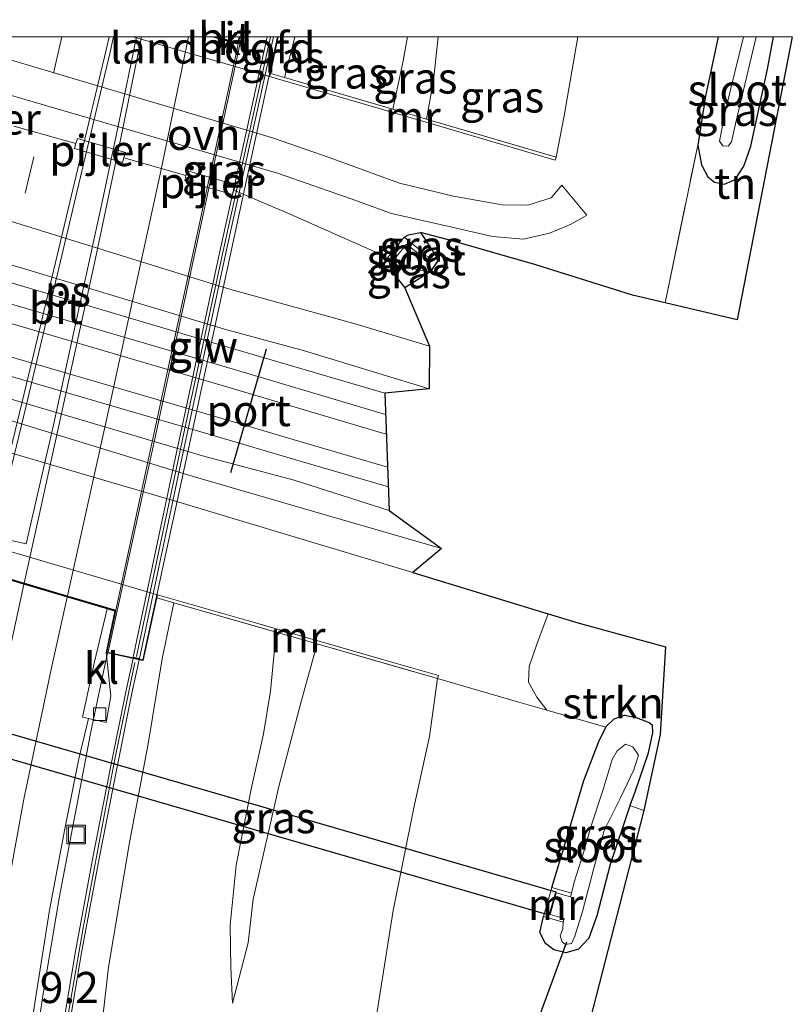
# Model space of a CAD drawing. Units: metres. Extents: x 169994 to 180003, y 447104 to 450001.
# Drawn here: x 170787 to 170849, y 449922 to 450001 of the extents above; entities that cross this region are included whole.
import ezdxf
from ezdxf.enums import TextEntityAlignment as Align

# ---------------------------------------------------------------- set-up
doc = ezdxf.new("R2010")
doc.units = ezdxf.units.M
doc.linetypes.add('IE-TERREINAFSCHEIDING', pattern=[10, 8, -2])
doc.linetypes.add('VW-3-9_STREEP', pattern=[12, 3, -9])
doc.layers.get('0').update_dxf_attribs({"lineweight": 25})
for name, color, linetype, lineweight in [('B-ME-AM-KILOMETR-S-B1', 7, 'Continuous', 18), ('B-ME-BV-GELEIDECONSTRUCTIE-GELEIDERAIL-L-B1', 213, 'BV-GELEIDERAIL', 18), ('B-ME-BV-GELEIDECONSTRUCTIE-GELEIDERAIL-L-B2', 213, 'BV-GELEIDERAIL', 18), ('B-ME-GR-STRUIKEN-GV-B6', 93, 'Continuous', 18), ('B-ME-GW-INSTEEKWATERGANG-L-B1', 10, 'Continuous', 25), ('B-ME-GW-KRUINLIJN-L-B1', 93, 'Continuous', 18), ('B-ME-GW-TEENLIJN-L-B1', 93, 'Continuous', 18), ('B-ME-IE-GRASLAND-GV-B6', 93, 'Continuous', 18), ('B-ME-IE-GRONDWERKLIJN-GROND_INGERICHT-GV-B6', 253, 'Continuous', 18), ('B-ME-IE-INRICHTINGSELEMENT-S-B1', 253, 'Continuous', 18), ('B-ME-IE-TERREINAFSCHEIDING-RASTERHEKWERK-L-B1', 8, 'IE-TERREINAFSCHEIDING', 18), ('B-ME-KG-KADASTRAAL-OPNAMEDTMGRENS-L-B1', 10, 'Continuous', 25), ('B-ME-KW-DUIKER-GV-B6', 10, 'Continuous', 25), ('B-ME-KW-DUIKER-L-B1', 10, 'Continuous', 25), ('B-ME-KW-GELUIDSWERING-GV-B6', 8, 'Continuous', 18), ('B-ME-KW-GELUIDSWERING-GV-B7', 8, 'Continuous', 18), ('B-ME-KW-LANDHOOFD-GV-B6', 173, 'Continuous', 18), ('B-ME-KW-PIJLER-GV-B6', 173, 'Continuous', 18), ('B-ME-KW-SCHERM-L-B1', 8, 'Continuous', 18), ('B-ME-KW-SCHERM-L-B2', 8, 'Continuous', 18), ('B-ME-KW-VIADUCT-GV-B7', 173, 'Continuous', 18), ('B-ME-MW-MUUR-GV-B6', 8, 'IE-TERREINAFSCHEIDING-KUNSTMATIG', 18), ('B-ME-OG-WATER-GV-B6', 153, 'Continuous', 18), ('B-ME-SB-SPOOR-GV-B6', 253, 'Continuous', 18), ('B-ME-SB-SPOOR-L-B1', 253, 'Continuous', 18), ('B-ME-VH-VERH_SOORT-BITUMEN-GV-B6', 8, 'IE-TERREINAFSCHEIDING-NATUURLIJK-HOUTWAL', 18), ('B-ME-VH-VERH_SOORT-BITUMEN-GV-B7', 8, 'IE-TERREINAFSCHEIDING-NATUURLIJK-HOUTWAL', 18), ('B-ME-VH-VERH_SOORT-HALF_VERHARDING-GV-B6', 8, 'IE-TERREINAFSCHEIDING-NATUURLIJK-HOUTWAL', 18), ('B-ME-VH-VERH_SOORT-KLINKERS-GV-B6', 8, 'IE-TERREINAFSCHEIDING-NATUURLIJK-HOUTWAL', 18), ('B-ME-VH-VERH_SOORT-ONVERHARD-GV-B6', 8, 'Continuous', 18), ('B-ME-VV-KOLK-S-B1', 8, 'Continuous', 18), ('B-ME-VW-MARKERING-39STREEP-015-L-B2', 255, 'VW-3-9_STREEP', 18), ('B-ME-VW-MARKERING-STREEP-015-L-B1', 7, 'Continuous', 18), ('B-ME-VW-MARKERING-STREEP-015-L-B2', 7, 'Continuous', 18), ('B-ME-VW-MARKERING-VLAKMARK-GV-B7', 7, 'Continuous', 18), ('B-ME-VW-PORTAAL-L-B1', 10, 'Continuous', 25)]:
    doc.layers.add(name, color=color, linetype=linetype, lineweight=lineweight)
doc.styles.add('NLCS-ISO', font='NLCS-ISO.TTF')
doc.linetypes.add('BV-GELEIDERAIL', pattern='A,10,-3,[108,NLCS.SHX,S=1,R=0,X=0,Y=0],-3', length=16)
doc.linetypes.add('IE-TERREINAFSCHEIDING-KUNSTMATIG', pattern='A,4,[82,NLCS.SHX,S=0.75,R=90,X=0,Y=0],4,-2', length=10)
doc.linetypes.add('IE-TERREINAFSCHEIDING-NATUURLIJK-HOUTWAL', pattern='A,7,-1.5,[67,NLCS.SHX,S=0.75,R=45,X=0,Y=0],-1.5,7,-1.5,[70,NLCS.SHX,S=0.75,R=0,X=0,Y=0],-1.5', length=20)

# ---------------------------------------------------------------- blocks, each defined once
blk = doc.blocks.new('put')
for p, q in [((0.75, 0.75), (-0.75, 0.75)), ((-0.75, 0.75), (-0.75, -0.75)), ((0.75, -0.75), (0.75, 0.75)), ((-0.75, -0.75), (0.75, -0.75))]:
    blk.add_line(p, q)
blk.add_lwpolyline([(-0.625, 0.625), (0.625, 0.625), (0.625, -0.625), (-0.625, -0.625)], close=True)
blk = doc.blocks.new('kolk')
blk.add_lwpolyline([(-0.5, -0.5), (0.5, -0.5), (0.5, 0.5), (-0.5, 0.5)], close=True)

msp = doc.modelspace()

# ---------------------------------------------------------------- linework, layer by layer
at = {"layer": 'B-ME-BV-GELEIDECONSTRUCTIE-GELEIDERAIL-L-B1'}
msp.add_polyline3d([(170785.984, 449878.505, 17.785), (170785.526, 449884.447, 18.067), (170785.457, 449891.029, 18.398), (170785.57, 449896.6, 18.617), (170785.861, 449902.003, 18.758), (170786.496, 449908.444, 18.786), (170787.287, 449915.2, 18.843), (170788.442, 449923.128, 18.847), (170789.726, 449930.803, 18.915), (170791.013, 449937.534, 18.96), (170792.264, 449944.016, 18.988), (170793.63, 449950.499, 19.045)], dxfattribs=at)
at = {"layer": 'B-ME-BV-GELEIDECONSTRUCTIE-GELEIDERAIL-L-B2'}
msp.add_polyline3d([(170804.3719, 450000, 19.1081), (170801.685, 449987.45, 19.145), (170797.338, 449967.316, 19.121), (170793.67, 449950.592, 19.129)], dxfattribs=at)
at = {"layer": 'B-ME-GR-STRUIKEN-GV-B6'}
msp.add_polyline3d([(170836.693, 449937.845, 8.886), (170835.575, 449938.228, 8.702), (170835.995, 449939.396, 8.663), (170837.02, 449942.362, 8.623), (170837.39, 449944.083, 8.623), (170837.369, 449944.718, 8.623), (170837.119, 449944.913, 8.623), (170836.093, 449945.296, 8.639), (170835.16, 449945.487, 8.667), (170834.33, 449945.196, 8.692), (170833.676, 449944.597, 8.724), (170833.644, 449944.531, 8.724), (170828.9, 449945.898, 8.812), (170828.11, 449946.939, 8.853), (170827.439, 449948.146, 8.849), (170827.481, 449949.417, 8.821), (170828.072, 449951.127, 8.837), (170829.027, 449953.641, 8.754), (170831.509, 449952.885, 8.756), (170838.437, 449950.982, 8.68), (170838.013, 449943.936, 8.768), (170836.693, 449937.845, 8.886)], dxfattribs=at)
at = {"layer": 'B-ME-GW-INSTEEKWATERGANG-L-B1'}
for points in [[(170842.6704, 450000, 8.728), (170841.659, 449995.234, 8.728), (170841.03, 449991.296, 8.708), (170841.329, 449989.716, 8.708), (170841.842, 449988.747, 8.708), (170842.386, 449988.317, 8.708), (170843.189, 449988.169, 8.708), (170844.026, 449988.533, 8.708), (170844.729, 449989.593, 8.712), (170845.294, 449991.205, 8.716), (170846.629, 449997.385, 8.684), (170847.1082, 450000, 8.6765)], [(170817.446, 449983.89, 8.724), (170817.798, 449984.096, 8.692), (170818.76, 449984.275, 8.692)], [(170816.131, 449982.263, 8.724), (170816.411, 449981.195, 8.736), (170817.504, 449979.816, 8.777)], [(170829.3, 449931.645, 8.728), (170830.453, 449935.457, 8.728), (170831.891, 449940.257, 8.72), (170833.09, 449943.38, 8.728), (170833.644, 449944.531, 8.724), (170833.676, 449944.597, 8.724), (170834.33, 449945.196, 8.692), (170835.16, 449945.487, 8.667), (170836.093, 449945.296, 8.639), (170837.119, 449944.913, 8.623), (170837.369, 449944.718, 8.623), (170837.39, 449944.083, 8.623), (170837.02, 449942.362, 8.623), (170835.995, 449939.396, 8.663), (170835.575, 449938.228, 8.702), (170835.511, 449938.051, 8.708), (170834.004, 449933.488, 8.748), (170832.936, 449929.36, 8.752), (170832.275, 449927.567, 8.772), (170831.457, 449926.7, 8.841), (170830.438, 449926.393, 8.861), (170829.463, 449926.637, 8.841), (170828.807, 449927.138, 8.829), (170828.347, 449928.02, 8.789), (170828.643, 449929.309, 8.728)]]:
    msp.add_polyline3d(points, dxfattribs=at)
at = {"layer": 'B-ME-GW-KRUINLIJN-L-B1'}
for points in [[(170807.85, 449996.717, 18.451), (170808.512, 449999.314, 18.394), (170808.6746, 450000, 18.3832)], [(170820.1734, 450000, 14.0856), (170819.807, 449996.475, 14.114), (170819.241, 449993.384, 13.977)], [(170742.052, 449994.4, 9.693), (170749.778, 449992.232, 9.689), (170756.721, 449990.458, 9.637), (170803.007, 449976.502, 9.786), (170809.441, 449974.774, 9.77), (170819.461, 449971.705, 9.794)], [(170820.444, 449958.896, 9.794), (170809.26, 449962.132, 9.814), (170799.965, 449964.826, 9.782), (170753.495, 449979.087, 9.725), (170738.69, 449983.328, 9.79)], [(170798.941, 449954.531, 18.366), (170798.004, 449950.02, 18.289), (170796.89, 449943.2, 18.128), (170795.399, 449935.263, 17.934), (170793.706, 449925.244, 17.918), (170792.739, 449916.807, 17.805), (170791.686, 449905.061, 17.728), (170791.354, 449897.14, 17.664), (170791.267, 449888.375, 17.611), (170791.509, 449877.588, 17.607), (170792.235, 449867.244, 17.579), (170793.33, 449858.679, 17.494), (170795.014, 449849.588, 17.393), (170797.338, 449841.963, 17.167), (170799.983, 449832.657, 17.086), (170802.917, 449824.067, 17.022), (170807.234, 449814.154, 16.824), (170811.491, 449805.975, 16.557)], [(170810.453, 449951.218, 13.804), (170809.161, 449946.481, 13.763), (170807.408, 449939.881, 13.662), (170805.323, 449930.701, 13.59), (170804.909, 449927.197, 13.351), (170803.659, 449922.35, 13.416)]]:
    msp.add_polyline3d(points, dxfattribs=at)
at = {"layer": 'B-ME-GW-TEENLIJN-L-B1'}
for points in [[(170816.532, 449994.177, 14.195), (170817.374, 449998.06, 14.236), (170817.7195, 450000, 14.2221)], [(170829.661, 449990.335, 8.881), (170830.31, 449993.639, 9.023), (170831.4026, 450000, 9.0762)], [(170819.474, 449975.145, 8.837), (170813.511, 449976.938, 8.793), (170803.331, 449979.753, 8.817), (170758.372, 449993.702, 8.655), (170747.387, 449996.91, 8.659), (170737.252, 449999.583, 8.712)], [(170732.535, 449982.379, 8.736), (170742.591, 449979.5, 8.768), (170752.731, 449976.27, 8.825), (170799.364, 449962.601, 8.793), (170818.144, 449956.957, 8.744)], [(170803.659, 449922.35, 13.416), (170803.521, 449925.21, 13.497), (170803.471, 449928.63, 13.606), (170803.965, 449933.455, 13.747), (170805.171, 449939.543, 13.812), (170806.142, 449943.982, 13.88), (170806.707, 449947.426, 14.013), (170807.178, 449952.161, 13.997)], [(170820.14, 449948.431, 8.986), (170819.484, 449943.781, 9.237), (170818.259, 449938.177, 9.338), (170816.557, 449929.807, 9.394), (170815.167, 449921.011, 9.402), (170813.769, 449912.022, 9.334), (170812.838, 449902.352, 9.334), (170812.265, 449893.549, 9.346), (170812.353, 449884.083, 9.318), (170812.83, 449878.03, 9.318), (170813.512, 449870.508, 9.322), (170814.609, 449860.791, 9.334), (170816.076, 449853.316, 9.362), (170817.758, 449845.471, 9.37), (170819.625, 449838.046, 9.398), (170821.375, 449831.292, 9.447), (170823.339, 449824.916, 9.459), (170825.812, 449818.163, 9.511), (170828.696, 449810.862, 9.528)]]:
    msp.add_polyline3d(points, dxfattribs=at)
at = {"layer": 'B-ME-IE-GRASLAND-GV-B6'}
for points in [[(170769.7451, 450000, 8.7874), (170807.275, 449989.044, 8.797), (170813.122, 449987.013, 8.825), (170816.446, 449985.801, 8.797), (170821.186, 449984.735, 8.797), (170824.549, 449983.963, 8.797), (170827.028, 449983.732, 8.821), (170829.127, 449984.214, 8.861), (170830.868, 449984.939, 8.857), (170832.129, 449985.666, 8.857), (170830.119, 449988.065, 8.845), (170829.269, 449987.064, 8.845), (170827.391, 449986.469, 8.809), (170825.317, 449986.51, 8.805), (170821.412, 449987.187, 8.793), (170817.068, 449988.248, 8.764), (170811.425, 449990.288, 8.764), (170806.874, 449991.88, 8.76), (170779.5911, 450000, 8.7336), (170795.6853, 450000, 8.7235), (170806.631, 449996.813, 8.756), (170807.094, 449996.677, 8.756), (170819.489, 449993.051, 8.797), (170829.591, 449990.095, 8.869), (170829.661, 449990.335, 8.881), (170830.31, 449993.639, 9.023), (170831.4026, 450000, 9.0762), (170842.6704, 450000, 8.728)], [(170842.6704, 450000, 8.728), (170841.659, 449995.234, 8.728), (170841.03, 449991.296, 8.708), (170838.42, 449978.612, 8.71), (170835.779, 449979.231, 8.732), (170828.019, 449981.673, 8.728), (170821.309, 449983.615, 8.688), (170818.76, 449984.275, 8.692), (170817.798, 449984.096, 8.692), (170817.446, 449983.89, 8.724), (170816.131, 449982.263, 8.724), (170808.335, 449985.733, 8.608), (170803.775, 449987.681, 8.608), (170803.909, 449988.098, 8.621), (170800.041, 449989.24, 8.653), (170799.91, 449988.859, 8.637), (170794.943, 449990.282, 8.693), (170795.079, 449990.695, 8.647), (170791.214, 449991.822, 8.636), (170791.075, 449991.436, 8.609), (170786.095, 449992.814, 8.608)], [(170808.6746, 450000, 18.3832), (170808.512, 449999.314, 18.394), (170807.85, 449996.717, 18.451), (170806.701, 449997.053, 18.435), (170807.3264, 450000, 18.3661), (170808.6746, 450000, 18.3832)], [(170817.7195, 450000, 14.2221), (170817.374, 449998.06, 14.236), (170816.532, 449994.177, 14.195), (170807.85, 449996.717, 18.451), (170808.512, 449999.314, 18.394), (170808.6746, 450000, 18.3832), (170817.7195, 450000, 14.2221)], [(170820.1734, 450000, 14.0856), (170819.807, 449996.475, 14.114), (170819.241, 449993.384, 13.977), (170816.532, 449994.177, 14.195), (170817.374, 449998.06, 14.236), (170817.7195, 450000, 14.2221), (170820.1734, 450000, 14.0856)], [(170831.4026, 450000, 9.0762), (170830.31, 449993.639, 9.023), (170829.661, 449990.335, 8.881), (170819.241, 449993.384, 13.977), (170819.807, 449996.475, 14.114), (170820.1734, 450000, 14.0856), (170831.4026, 450000, 9.0762)], [(170847.1082, 450000, 8.6765), (170846.629, 449997.385, 8.684), (170845.294, 449991.205, 8.716), (170844.729, 449989.593, 8.712), (170844.026, 449988.533, 8.708), (170843.189, 449988.169, 8.708), (170842.386, 449988.317, 8.708), (170841.842, 449988.747, 8.708), (170841.329, 449989.716, 8.708), (170841.03, 449991.296, 8.708), (170841.659, 449995.234, 8.728), (170842.6704, 450000, 8.728), (170844.7128, 450000, 7.484), (170843.276, 449994.207, 7.484), (170842.779, 449991.62, 7.484), (170843.052, 449991.246, 7.484), (170843.487, 449991.221, 7.484), (170843.735, 449991.558, 7.484), (170844.07, 449993.01, 7.484), (170845.7381, 450000, 7.4269), (170847.1082, 450000, 8.6765)], [(170819.461, 449971.705, 9.794), (170809.441, 449974.774, 9.77), (170803.007, 449976.502, 9.786), (170756.721, 449990.458, 9.637), (170749.778, 449992.232, 9.689), (170742.052, 449994.4, 9.693), (170737.252, 449999.583, 8.712), (170747.387, 449996.91, 8.659), (170758.372, 449993.702, 8.655), (170803.331, 449979.753, 8.817), (170813.511, 449976.938, 8.793), (170819.474, 449975.145, 8.837), (170819.461, 449971.705, 9.794)], [(170786.095, 449992.814, 8.608), (170791.075, 449991.436, 8.609), (170790.976, 449991.014, 8.622), (170794.82, 449989.909, 8.607), (170794.943, 449990.282, 8.693), (170799.91, 449988.859, 8.637), (170799.825, 449988.436, 8.634), (170803.66, 449987.322, 8.63), (170803.775, 449987.681, 8.608), (170808.335, 449985.733, 8.608), (170816.131, 449982.263, 8.724), (170816.411, 449981.195, 8.736), (170817.504, 449979.816, 8.777), (170819.474, 449975.145, 8.837), (170813.511, 449976.938, 8.793), (170803.331, 449979.753, 8.817), (170758.372, 449993.702, 8.655)], [(170820.208, 449982.074, 7.464), (170818.551, 449982.611, 7.464), (170818.74, 449982.844, 7.581), (170817.446, 449983.89, 8.724), (170817.798, 449984.096, 8.692), (170818.76, 449984.275, 8.692), (170820.208, 449982.074, 7.464)], [(170818.144, 449956.957, 8.744), (170799.364, 449962.601, 8.793), (170752.731, 449976.27, 8.825), (170742.591, 449979.5, 8.768), (170732.535, 449982.379, 8.736), (170738.69, 449983.328, 9.79), (170753.495, 449979.087, 9.725), (170799.965, 449964.826, 9.782), (170809.26, 449962.132, 9.814), (170820.444, 449958.896, 9.794), (170818.144, 449956.957, 8.744)], [(170817.504, 449979.816, 8.777), (170816.411, 449981.195, 8.736), (170816.131, 449982.263, 8.724), (170817.425, 449981.217, 7.69), (170817.614, 449981.45, 7.464), (170819.531, 449981.109, 7.464), (170817.504, 449979.816, 8.777)], [(170752.731, 449976.27, 8.825), (170799.364, 449962.601, 8.793), (170818.144, 449956.957, 8.744), (170829.027, 449953.641, 8.754), (170828.072, 449951.127, 8.837), (170827.481, 449949.417, 8.821), (170827.439, 449948.146, 8.849), (170828.11, 449946.939, 8.853), (170828.9, 449945.898, 8.812), (170826.275, 449946.654, 8.861), (170820.14, 449948.431, 8.986), (170820.209, 449948.671, 8.845), (170815.709, 449949.966, 8.712), (170805.871, 449952.797, 8.7), (170797.637, 449955.166, 8.825), (170752.136, 449968.552, 8.708)], [(170790.525, 449920.348, 18.047), (170791.571, 449926.571, 18.132), (170792.974, 449934.1, 18.144), (170794.358, 449941.202, 18.156), (170795.587, 449947.257, 18.261), (170796.159, 449949.954, 18.338), (170796.495, 449949.88, 18.338), (170797.591, 449954.925, 18.419), (170798.941, 449954.531, 18.366), (170798.004, 449950.02, 18.289), (170796.89, 449943.2, 18.128), (170795.399, 449935.263, 17.934), (170793.706, 449925.244, 17.918), (170792.739, 449916.807, 17.805)], [(170792.739, 449916.807, 17.805), (170793.706, 449925.244, 17.918), (170795.399, 449935.263, 17.934), (170796.89, 449943.2, 18.128), (170798.004, 449950.02, 18.289), (170798.941, 449954.531, 18.366), (170807.178, 449952.161, 13.997), (170806.707, 449947.426, 14.013), (170806.142, 449943.982, 13.88), (170805.171, 449939.543, 13.812), (170803.965, 449933.455, 13.747), (170803.471, 449928.63, 13.606), (170803.521, 449925.21, 13.497), (170803.659, 449922.35, 13.416), (170804.909, 449927.197, 13.351), (170805.323, 449930.701, 13.59), (170807.408, 449939.881, 13.662), (170809.161, 449946.481, 13.763), (170810.453, 449951.218, 13.804), (170820.14, 449948.431, 8.986), (170819.484, 449943.781, 9.237), (170818.259, 449938.177, 9.338), (170816.557, 449929.807, 9.394), (170815.167, 449921.011, 9.402)], [(170810.453, 449951.218, 13.804), (170809.161, 449946.481, 13.763), (170807.408, 449939.881, 13.662), (170805.323, 449930.701, 13.59), (170804.909, 449927.197, 13.351), (170803.659, 449922.35, 13.416), (170803.521, 449925.21, 13.497), (170803.471, 449928.63, 13.606), (170803.965, 449933.455, 13.747), (170805.171, 449939.543, 13.812), (170806.142, 449943.982, 13.88), (170806.707, 449947.426, 14.013), (170807.178, 449952.161, 13.997), (170810.453, 449951.218, 13.804)], [(170786.666, 449914.847, 18.071), (170787.801, 449922.552, 18.144), (170788.959, 449929.839, 18.184), (170790.187, 449936.351, 18.213), (170791.312, 449941.988, 18.241), (170792.087, 449945.238, 18.301), (170793.521, 449944.909, 18.298), (170793.896, 449947.056, 18.322), (170793.506, 449950.526, 18.338), (170795.67, 449950.058, 18.338), (170795.097, 449947.359, 18.261), (170793.868, 449941.3, 18.156), (170792.483, 449934.194, 18.144), (170791.079, 449926.658, 18.132), (170790.031, 449920.426, 18.047)], [(170815.167, 449921.011, 9.402), (170816.557, 449929.807, 9.394), (170818.259, 449938.177, 9.338), (170819.484, 449943.781, 9.237), (170820.14, 449948.431, 8.986), (170826.275, 449946.654, 8.861), (170828.9, 449945.898, 8.812), (170833.644, 449944.531, 8.724), (170833.09, 449943.38, 8.728), (170831.891, 449940.257, 8.72), (170830.453, 449935.457, 8.728), (170829.3, 449931.645, 8.728), (170828.643, 449929.309, 8.728), (170828.347, 449928.02, 8.789), (170828.807, 449927.138, 8.829), (170829.463, 449926.637, 8.841), (170830.438, 449926.393, 8.861), (170831.457, 449926.7, 8.841), (170832.275, 449927.567, 8.772), (170832.936, 449929.36, 8.752), (170834.004, 449933.488, 8.748), (170835.511, 449938.051, 8.708), (170835.575, 449938.228, 8.702), (170836.693, 449937.845, 8.886), (170832.379, 449921.083, 8.837)], [(170830.224, 449928.863, 7.569), (170830.192, 449928.332, 7.569), (170829.99, 449927.758, 7.569), (170830.136, 449927.277, 7.569), (170830.416, 449927.061, 7.569), (170830.901, 449927.144, 7.569), (170831.163, 449927.745, 7.569), (170831.763, 449929.725, 7.569), (170832.678, 449933.198, 7.569), (170833.521, 449936.217, 7.569), (170834.839, 449938.842, 7.569), (170835.897, 449941.104, 7.569), (170836.272, 449942.286, 7.569), (170835.812, 449942.958, 7.569), (170835.24, 449943.167, 7.569), (170834.558, 449942.63, 7.569), (170834.149, 449941.938, 7.569), (170833.436, 449939.531, 7.569), (170832.45, 449936.514, 7.569), (170831.85, 449934.428, 7.569), (170831.115, 449932.072, 7.569), (170830.882, 449931.199, 7.569), (170829.3, 449931.645, 8.728), (170830.453, 449935.457, 8.728), (170831.891, 449940.257, 8.72), (170833.09, 449943.38, 8.728), (170833.644, 449944.531, 8.724), (170833.676, 449944.597, 8.724), (170834.33, 449945.196, 8.692), (170835.16, 449945.487, 8.667), (170836.093, 449945.296, 8.639), (170837.119, 449944.913, 8.623), (170837.369, 449944.718, 8.623), (170837.39, 449944.083, 8.623), (170837.02, 449942.362, 8.623), (170835.995, 449939.396, 8.663), (170835.575, 449938.228, 8.702), (170835.511, 449938.051, 8.708), (170834.004, 449933.488, 8.748), (170832.936, 449929.36, 8.752), (170832.275, 449927.567, 8.772), (170831.457, 449926.7, 8.841), (170830.438, 449926.393, 8.861), (170829.463, 449926.637, 8.841), (170828.807, 449927.138, 8.829), (170828.347, 449928.02, 8.789), (170828.643, 449929.309, 8.728), (170830.224, 449928.863, 7.569)]]:
    msp.add_polyline3d(points, dxfattribs=at)
at = {"layer": 'B-ME-IE-GRONDWERKLIJN-GROND_INGERICHT-GV-B6'}
msp.add_polyline3d([(170848.6276, 450000, 8.5982), (170844.198, 449977.256, 8.663), (170838.42, 449978.612, 8.71), (170841.03, 449991.296, 8.708), (170841.329, 449989.716, 8.708), (170841.842, 449988.747, 8.708), (170842.386, 449988.317, 8.708), (170843.189, 449988.169, 8.708), (170844.026, 449988.533, 8.708), (170844.729, 449989.593, 8.712), (170845.294, 449991.205, 8.716), (170846.629, 449997.385, 8.684), (170847.1082, 450000, 8.6765), (170848.6276, 450000, 8.5982)], dxfattribs=at)
at = {"layer": 'B-ME-IE-TERREINAFSCHEIDING-RASTERHEKWERK-L-B1'}
for p, q in [((170791.075, 449991.436, 8.609), (170786.095, 449992.814, 8.608)), ((170838.42, 449978.612, 8.71), (170841.03, 449991.296, 8.708)), ((170799.91, 449988.859, 8.637), (170794.943, 449990.282, 8.693)), ((170803.775, 449987.681, 8.608), (170808.335, 449985.733, 8.608)), ((170816.131, 449982.263, 8.724), (170808.335, 449985.733, 8.608))]:
    msp.add_line(p, q, dxfattribs=at)
for points in [[(170806.701, 449997.053, 18.435), (170807.85, 449996.717, 18.451), (170816.532, 449994.177, 14.195), (170819.241, 449993.384, 13.977), (170829.661, 449990.335, 8.881)], [(170797.591, 449954.925, 18.419), (170798.941, 449954.531, 18.366), (170807.178, 449952.161, 13.997), (170810.453, 449951.218, 13.804), (170820.14, 449948.431, 8.986)]]:
    msp.add_polyline3d(points, dxfattribs=at)
at = {"layer": 'B-ME-KG-KADASTRAAL-OPNAMEDTMGRENS-L-B1'}
msp.add_polyline3d([(170848.6276, 450000, 8.5982), (170844.198, 449977.256, 8.663), (170838.42, 449978.612, 8.71), (170835.779, 449979.231, 8.732), (170828.019, 449981.673, 8.728), (170821.309, 449983.615, 8.688), (170818.76, 449984.275, 8.692), (170820.208, 449982.074, 7.464), (170819.531, 449981.109, 7.464), (170817.504, 449979.816, 8.777), (170819.474, 449975.145, 8.837), (170819.461, 449971.705, 9.794), (170815.892, 449971.359, 9.818), (170816.258, 449961.934, 9.855), (170820.444, 449958.896, 9.794), (170818.144, 449956.957, 8.744), (170829.027, 449953.641, 8.754), (170831.509, 449952.885, 8.756), (170838.437, 449950.982, 8.68), (170838.013, 449943.936, 8.768), (170836.693, 449937.845, 8.886), (170832.379, 449921.083, 8.837)], dxfattribs=at)
at = {"layer": 'B-ME-KW-DUIKER-GV-B6'}
msp.add_polyline3d([(170713.385, 449965.027, 7.404), (170829.628, 449931.293, 7.569), (170829.105, 449929.438, 7.569), (170712.82, 449963.111, 7.383), (170713.385, 449965.027, 7.404)], dxfattribs=at)
at = {"layer": 'B-ME-KW-DUIKER-L-B1'}
msp.add_line((170830.488, 449927.266, 7.569), (170827.99, 449920.478, 7.824), dxfattribs=at)
at = {"layer": 'B-ME-KW-GELUIDSWERING-GV-B6'}
msp.add_polyline3d([(170790.031, 449920.426, 18.047), (170791.079, 449926.658, 18.132), (170792.483, 449934.194, 18.144), (170793.868, 449941.3, 18.156), (170795.097, 449947.359, 18.261), (170795.67, 449950.058, 18.338), (170796.159, 449949.954, 18.338), (170795.587, 449947.257, 18.261), (170794.358, 449941.202, 18.156), (170792.974, 449934.1, 18.144), (170791.571, 449926.571, 18.132), (170790.525, 449920.348, 18.047)], dxfattribs=at)
at = {"layer": 'B-ME-KW-GELUIDSWERING-GV-B7'}
msp.add_polyline3d([(170806.9523, 450000, 18.3877), (170805.297, 449992.45, 18.443), (170803.19, 449982.886, 18.443), (170799.585, 449966.114, 18.439), (170796.179, 449950.052, 18.435), (170795.69, 449950.156, 18.435), (170799.096, 449966.218, 18.439), (170802.701, 449982.992, 18.443), (170804.809, 449992.557, 18.443), (170806.4409, 450000, 18.3884), (170806.9523, 450000, 18.3877)], dxfattribs=at)
at = {"layer": 'B-ME-KW-LANDHOOFD-GV-B6'}
for points in [[(170807.3264, 450000, 18.3661), (170806.701, 449997.053, 18.435), (170806.631, 449996.813, 8.756), (170795.6853, 450000, 8.7235), (170802.4062, 450000, 18.4211), (170803.52, 449999.672, 18.39), (170804.083, 449999.507, 18.318), (170804.1897, 450000, 18.318), (170807.3264, 450000, 18.3661)], [(170750.534, 449963.336, 18.237), (170752.065, 449968.312, 18.261), (170752.136, 449968.552, 8.708), (170797.637, 449955.166, 8.825), (170797.591, 449954.925, 18.419), (170796.495, 449949.88, 18.338), (170796.159, 449949.954, 18.338), (170795.67, 449950.058, 18.338), (170793.506, 449950.526, 18.338), (170794.223, 449953.85, 18.334), (170793.601, 449954.034, 18.39), (170775.628, 449959.334, 18.822), (170774.112, 449959.781, 18.826), (170773.662, 449959.914, 18.826), (170753.636, 449965.82, 18.362), (170753.15, 449965.963, 18.298), (170752.187, 449962.828, 18.289), (170751.775, 449962.954, 18.276), (170750.534, 449963.336, 18.237)]]:
    msp.add_polyline3d(points, dxfattribs=at)
at = {"layer": 'B-ME-KW-PIJLER-GV-B6'}
for points in [[(170794.943, 449990.282, 8.693), (170794.82, 449989.909, 8.607), (170790.976, 449991.014, 8.622), (170791.075, 449991.436, 8.609), (170791.214, 449991.822, 8.636), (170795.079, 449990.695, 8.647), (170794.943, 449990.282, 8.693)], [(170803.775, 449987.681, 8.608), (170803.66, 449987.322, 8.63), (170799.825, 449988.436, 8.634), (170799.91, 449988.859, 8.637), (170800.041, 449989.24, 8.653), (170803.909, 449988.098, 8.621), (170803.775, 449987.681, 8.608)]]:
    msp.add_polyline3d(points, dxfattribs=at)
at = {"layer": 'B-ME-KW-SCHERM-L-B1'}
msp.add_polyline3d([(170795.817, 449949.715, 21.677), (170794.16, 449941.696, 21.677), (170791.675, 449928.406, 21.621), (170790.166, 449919.724, 21.483), (170788.893, 449910.064, 21.491), (170788.134, 449902.016, 21.447), (170787.563, 449893.524, 21.399), (170787.422, 449883.527, 21.318), (170787.639, 449876.885, 21.318), (170788.29, 449868.14, 21.298), (170789.461, 449858.251, 21.185), (170791.245, 449848.52, 20.999), (170793.831, 449838.244, 20.862), (170796.803, 449828.668, 20.736), (170801.172, 449816.715, 20.583), (170804.534, 449809.282, 20.45)], dxfattribs=at)
at = {"layer": 'B-ME-KW-SCHERM-L-B2'}
msp.add_polyline3d([(170795.941, 449950.202, 21.673), (170799.838, 449968.533, 21.37), (170802.921, 449982.811, 21.213), (170806.7093, 450000, 21.6001)], dxfattribs=at)
at = {"layer": 'B-ME-KW-VIADUCT-GV-B7'}
for points in [[(170761.8489, 450000, 18.4461), (170802.2308, 450000, 18.3685), (170804.121, 449999.444, 18.318), (170804.2412, 450000, 18.3319), (170807.2685, 450000, 18.398)], [(170807.2685, 450000, 18.398), (170803.794, 449983.911, 18.398), (170800.597, 449969.109, 18.403), (170798.033, 449957.239, 18.451), (170796.457, 449949.939, 18.403), (170793.565, 449950.564, 18.386), (170794.282, 449953.885, 18.334), (170790.3897, 449955.0329, 18.4233), (170786.9238, 449956.055, 18.5029), (170783.4624, 449957.0757, 18.5823)]]:
    msp.add_polyline3d(points, dxfattribs=at)
at = {"layer": 'B-ME-MW-MUUR-GV-B6'}
for points in [[(170806.701, 449997.053, 18.435), (170807.85, 449996.717, 18.451), (170816.532, 449994.177, 14.195), (170819.241, 449993.384, 13.977), (170829.661, 449990.335, 8.881), (170829.591, 449990.095, 8.869), (170819.489, 449993.051, 8.797), (170807.094, 449996.677, 8.756), (170806.631, 449996.813, 8.756), (170806.701, 449997.053, 18.435)], [(170817.614, 449981.45, 7.464), (170817.425, 449981.217, 7.69), (170816.131, 449982.263, 8.724), (170817.446, 449983.89, 8.724), (170818.74, 449982.844, 7.581), (170818.551, 449982.611, 7.464), (170817.65, 449983.339, 7.464), (170816.713, 449982.178, 7.464), (170817.614, 449981.45, 7.464)], [(170797.637, 449955.166, 8.825), (170805.871, 449952.797, 8.7), (170815.709, 449949.966, 8.712), (170820.209, 449948.671, 8.845), (170820.14, 449948.431, 8.986), (170810.453, 449951.218, 13.804), (170807.178, 449952.161, 13.997), (170798.941, 449954.531, 18.366), (170797.591, 449954.925, 18.419), (170797.637, 449955.166, 8.825)], [(170830.224, 449928.863, 7.569), (170828.643, 449929.309, 8.728), (170829.3, 449931.645, 8.728), (170830.882, 449931.199, 7.569), (170830.801, 449930.91, 7.569), (170829.663, 449931.231, 7.569), (170829.167, 449929.473, 7.569), (170830.305, 449929.152, 7.569), (170830.224, 449928.863, 7.569)]]:
    msp.add_polyline3d(points, dxfattribs=at)
at = {"layer": 'B-ME-OG-WATER-GV-B6'}
for points in [[(170845.7381, 450000, 7.4269), (170844.07, 449993.01, 7.484), (170843.735, 449991.558, 7.484), (170843.487, 449991.221, 7.484), (170843.052, 449991.246, 7.484), (170842.779, 449991.62, 7.484), (170843.276, 449994.207, 7.484), (170844.7128, 450000, 7.484), (170845.7381, 450000, 7.4269)], [(170819.531, 449981.109, 7.464), (170817.614, 449981.45, 7.464), (170816.713, 449982.178, 7.464), (170817.65, 449983.339, 7.464), (170818.551, 449982.611, 7.464), (170820.208, 449982.074, 7.464), (170819.531, 449981.109, 7.464)], [(170830.224, 449928.863, 7.569), (170830.305, 449929.152, 7.569), (170829.167, 449929.473, 7.569), (170829.663, 449931.231, 7.569), (170830.801, 449930.91, 7.569), (170830.882, 449931.199, 7.569), (170831.115, 449932.072, 7.569), (170831.85, 449934.428, 7.569), (170832.45, 449936.514, 7.569), (170833.436, 449939.531, 7.569), (170834.149, 449941.938, 7.569), (170834.558, 449942.63, 7.569), (170835.24, 449943.167, 7.569), (170835.812, 449942.958, 7.569), (170836.272, 449942.286, 7.569), (170835.897, 449941.104, 7.569), (170834.839, 449938.842, 7.569), (170833.521, 449936.217, 7.569), (170832.678, 449933.198, 7.569), (170831.763, 449929.725, 7.569), (170831.163, 449927.745, 7.569), (170830.901, 449927.144, 7.569), (170830.416, 449927.061, 7.569), (170830.136, 449927.277, 7.569), (170829.99, 449927.758, 7.569), (170830.192, 449928.332, 7.569), (170830.224, 449928.863, 7.569)]]:
    msp.add_polyline3d(points, dxfattribs=at)
at = {"layer": 'B-ME-SB-SPOOR-GV-B6'}
msp.add_polyline3d([(170816.258, 449961.934, 9.855), (170808.619, 449964.379, 9.879), (170801.261, 449966.338, 9.79), (170748.179, 449982.042, 9.774), (170735.459, 449985.619, 9.842), (170743.358, 449992.837, 9.725), (170751.741, 449990.383, 9.693), (170802.821, 449975.206, 9.834), (170815.892, 449971.359, 9.818), (170816.258, 449961.934, 9.855)], dxfattribs=at)
at = {"layer": 'B-ME-SB-SPOOR-L-B1'}
for points in [[(170815.9582, 449969.6533, 10.2335), (170804.165, 449973.148, 10.174), (170754.924, 449987.608, 10.194), (170741.8495, 449991.4585, 10.1476)], [(170816.0196, 449968.0719, 10.234), (170815.633, 449968.185, 10.234), (170803.741, 449971.709, 10.174), (170754.501, 449986.169, 10.194), (170740.5555, 449990.2761, 10.1445)], [(170816.1228, 449965.4167, 10.0873), (170809.71, 449967.283, 10.089), (170802.184, 449969.519, 10.093), (170753.022, 449983.858, 10.093), (170738.3364, 449988.2483, 10.0865)], [(170816.1841, 449963.8366, 10.0872), (170809.287, 449965.844, 10.089), (170801.76, 449968.08, 10.093), (170752.597, 449982.419, 10.093), (170737.0456, 449987.0688, 10.0861)]]:
    msp.add_polyline3d(points, dxfattribs=at)
at = {"layer": 'B-ME-VH-VERH_SOORT-BITUMEN-GV-B6'}
for points in [[(170803.5853, 450000, 18.3884), (170803.52, 449999.672, 18.39), (170802.4062, 450000, 18.4211), (170803.5853, 450000, 18.3884)], [(170764.031, 449912.683, 18.677), (170767.462, 449926.435, 18.738), (170771.401, 449942.185, 18.738), (170773.202, 449949.597, 18.766), (170773.064, 449951.314, 18.766), (170772.694, 449953.016, 18.766), (170772.839, 449954.644, 18.766), (170773.764, 449958.254, 18.814), (170774.112, 449959.781, 18.826), (170775.628, 449959.334, 18.822), (170793.601, 449954.034, 18.39), (170792.574, 449949.769, 18.302), (170791.621, 449945.345, 18.302), (170792.087, 449945.238, 18.301), (170791.312, 449941.988, 18.241), (170790.187, 449936.351, 18.213), (170788.959, 449929.839, 18.184), (170787.801, 449922.552, 18.144), (170786.666, 449914.847, 18.071)]]:
    msp.add_polyline3d(points, dxfattribs=at)
at = {"layer": 'B-ME-VH-VERH_SOORT-BITUMEN-GV-B7'}
msp.add_polyline3d([(170802.0544, 450000, 18.4086), (170803.506, 449999.573, 18.37), (170804.107, 449999.396, 18.37), (170800.952, 449984.769, 18.338), (170797.348, 449968.082, 18.261), (170794.292, 449953.935, 18.314), (170790.469, 449955.062, 18.459), (170786.887, 449956.118, 18.548), (170783.456, 449957.13, 18.645), (170780.01, 449958.146, 18.726), (170776.424, 449959.204, 18.798), (170775.66, 449959.429, 18.802), (170774.129, 449959.88, 18.802), (170776.269, 449968.761, 18.802), (170779.926, 449983.925, 18.802), (170782.599, 449995.154, 18.802), (170783.7451, 450000, 18.8), (170802.0544, 450000, 18.4086)], dxfattribs=at)
at = {"layer": 'B-ME-VH-VERH_SOORT-HALF_VERHARDING-GV-B6'}
for points in [[(170815.892, 449971.359, 9.818), (170802.821, 449975.206, 9.834), (170751.741, 449990.383, 9.693), (170743.358, 449992.837, 9.725), (170742.052, 449994.4, 9.693), (170749.778, 449992.232, 9.689), (170756.721, 449990.458, 9.637), (170803.007, 449976.502, 9.786), (170809.441, 449974.774, 9.77), (170819.461, 449971.705, 9.794), (170815.892, 449971.359, 9.818)], [(170820.444, 449958.896, 9.794), (170809.26, 449962.132, 9.814), (170799.965, 449964.826, 9.782), (170753.495, 449979.087, 9.725), (170738.69, 449983.328, 9.79), (170735.459, 449985.619, 9.842), (170748.179, 449982.042, 9.774), (170801.261, 449966.338, 9.79), (170808.619, 449964.379, 9.879), (170816.258, 449961.934, 9.855), (170820.444, 449958.896, 9.794)]]:
    msp.add_polyline3d(points, dxfattribs=at)
at = {"layer": 'B-ME-VH-VERH_SOORT-KLINKERS-GV-B6'}
for points in [[(170804.1897, 450000, 18.318), (170804.083, 449999.507, 18.318), (170803.52, 449999.672, 18.39), (170803.5853, 450000, 18.3884), (170804.1897, 450000, 18.318)], [(170793.601, 449954.034, 18.39), (170794.223, 449953.85, 18.334), (170793.506, 449950.526, 18.338), (170793.896, 449947.056, 18.322), (170793.521, 449944.909, 18.298), (170792.087, 449945.238, 18.301), (170791.621, 449945.345, 18.302), (170792.574, 449949.769, 18.302), (170793.601, 449954.034, 18.39)]]:
    msp.add_polyline3d(points, dxfattribs=at)
at = {"layer": 'B-ME-VH-VERH_SOORT-ONVERHARD-GV-B6'}
msp.add_polyline3d([(170779.5911, 450000, 8.7336), (170806.874, 449991.88, 8.76), (170811.425, 449990.288, 8.764), (170817.068, 449988.248, 8.764), (170821.412, 449987.187, 8.793), (170825.317, 449986.51, 8.805), (170827.391, 449986.469, 8.809), (170829.269, 449987.064, 8.845), (170830.119, 449988.065, 8.845), (170832.129, 449985.666, 8.857), (170830.868, 449984.939, 8.857), (170829.127, 449984.214, 8.861), (170827.028, 449983.732, 8.821), (170824.549, 449983.963, 8.797), (170821.186, 449984.735, 8.797), (170816.446, 449985.801, 8.797), (170813.122, 449987.013, 8.825), (170807.275, 449989.044, 8.797), (170769.7451, 450000, 8.7874), (170779.5911, 450000, 8.7336)], dxfattribs=at)
at = {"layer": 'B-ME-VW-MARKERING-39STREEP-015-L-B2'}
msp.add_polyline3d([(170789.9625, 450000, 18.5987), (170787.7023, 449990.3413, 18.6286), (170782.1291, 449967.0956, 18.6035), (170779.9362, 449958.1678, 18.5766)], dxfattribs=at)
at = {"layer": 'B-ME-VW-MARKERING-STREEP-015-L-B1'}
for points in [[(170777.226, 449887.53, 18.245), (170777.5829, 449897.9112, 18.2013), (170778.0602, 449903.9319, 18.2286), (170778.6943, 449910.7022, 18.2559), (170779.9327, 449920.5929, 18.2598), (170781.02, 449927.5281, 18.2955), (170782.026, 449933.1365, 18.3093), (170783.388, 449939.8531, 18.3225), (170786.9131, 449956.0062, 18.3919)], [(170781.021, 449883.219, 18.059), (170781.0319, 449891.2943, 18.0102), (170781.2335, 449896.2191, 18.0332), (170781.835, 449904.9153, 18.0757), (170782.5379, 449911.9757, 18.1061), (170783.5378, 449919.5324, 18.1559), (170784.6575, 449926.5448, 18.1842), (170786.9069, 449938.735, 18.2211), (170789.1178, 449949.3043, 18.2796), (170790.3789, 449954.9842, 18.3024)]]:
    msp.add_polyline3d(points, dxfattribs=at)
at = {"layer": 'B-ME-VW-MARKERING-STREEP-015-L-B2'}
for points in [[(170793.7439, 450000, 18.5016), (170793.5022, 449998.9621, 18.5033), (170791.2419, 449989.4212, 18.5468), (170787.9999, 449975.7841, 18.5279), (170783.4743, 449957.1246, 18.4849)], [(170786.9345, 449956.104, 18.3923), (170788.4733, 449963.1553, 18.4226), (170792.6014, 449981.9526, 18.4612), (170794.7576, 449992.1121, 18.4711), (170796.3629, 450000, 18.4465)], [(170790.4006, 449955.0822, 18.3028), (170793.538, 449969.2122, 18.3596), (170797.9102, 449989.1909, 18.39), (170800.1338, 450000, 18.3602)]]:
    msp.add_polyline3d(points, dxfattribs=at)
at = {"layer": 'B-ME-VW-MARKERING-VLAKMARK-GV-B7'}
msp.add_polyline3d([(170795.9537, 450000, 18.4538), (170794.5271, 449993.0731, 18.4757), (170793.2956, 449987.2126, 18.483), (170789.3215, 449968.9213, 18.4449), (170787.0961, 449959.264, 18.4174), (170784.5223, 449959.8321, 18.481), (170787.0961, 449970.3522, 18.5066), (170791.6967, 449989.7556, 18.5355), (170793.8057, 449998.6666, 18.4929), (170794.1161, 450000, 18.4907), (170795.9537, 450000, 18.4538)], dxfattribs=at)
at = {"layer": 'B-ME-VW-PORTAAL-L-B1'}
msp.add_line((170803.521, 449965.003, 16.573), (170806.4, 449974.922, 16.493), dxfattribs=at)

# ---------------------------------------------------------------- block references
at = {"layer": 'B-ME-IE-INRICHTINGSELEMENT-S-B1', "rotation": 90}
msp.add_blockref('put', (170791.116, 449935.895, 18.229), dxfattribs=at)
at = {"layer": 'B-ME-VV-KOLK-S-B1', "rotation": 90}
msp.add_blockref('kolk', (170793.001, 449945.577, 18.257), dxfattribs=at)

# ---------------------------------------------------------------- texts
at = {"layer": 'B-ME-AM-KILOMETR-S-B1', "ltscale": 0.2, "style": 'NLCS-ISO'}
msp.add_text('9.2', height=2.5, dxfattribs=at).set_placement((170788.186, 449921.583, 17.999), align=Align.BOTTOM_LEFT)
at = {"layer": 'B-ME-GR-STRUIKEN-GV-B6', "ltscale": 0.2, "style": 'NLCS-ISO'}
msp.add_text('strkn', height=2.5, dxfattribs=at).set_placement((170834.2264, 449946.4782), align=Align.MIDDLE_CENTER)
at = {"layer": 'B-ME-IE-GRASLAND-GV-B6', "ltscale": 0.2, "style": 'NLCS-ISO'}
for p in [(170807.6878, 449998.3585), (170812.7848, 449997.0885), (170818.3527, 449996.692), (170825.3218, 449995.1675), (170844.0691, 449994.0845), (170802.9818, 449989.306), (170818.827, 449983.1745), (170817.831, 449981.0395), (170806.962, 449937.2555), (170832.8685, 449935.94)]:
    msp.add_text('gras', height=2.5, dxfattribs=at).set_placement(p, align=Align.MIDDLE_CENTER)
at = {"layer": 'B-ME-IE-GRONDWERKLIJN-GROND_INGERICHT-GV-B6', "ltscale": 0.2, "style": 'NLCS-ISO'}
msp.add_text('tn', height=2.5, dxfattribs=at).set_placement((170844.047, 449988.2232), align=Align.MIDDLE_CENTER)
at = {"layer": 'B-ME-KW-GELUIDSWERING-GV-B7', "ltscale": 0.2, "style": 'NLCS-ISO'}
msp.add_text('glw', height=2.5, dxfattribs=at).set_placement((170801.2761, 449975.0635), align=Align.MIDDLE_CENTER)
at = {"layer": 'B-ME-KW-LANDHOOFD-GV-B6', "ltscale": 0.2, "style": 'NLCS-ISO'}
msp.add_text('landhoofd', height=2.5, dxfattribs=at).set_placement((170802.0694, 449999.1063), align=Align.MIDDLE_CENTER)
at = {"layer": 'B-ME-KW-PIJLER-GV-B6', "ltscale": 0.2, "style": 'NLCS-ISO'}
for p in [(170784.1805, 449993.3956), (170793.0184, 449990.8623), (170801.8542, 449988.2771)]:
    msp.add_text('pijler', height=2.5, dxfattribs=at).set_placement(p, align=Align.MIDDLE_CENTER)
at = {"layer": 'B-ME-KW-SCHERM-L-B2', "ltscale": 0.2, "style": 'NLCS-ISO'}
msp.add_text('glw', height=2.5, dxfattribs=at).set_placement((170801.2827, 449975.1102), align=Align.MIDDLE_CENTER)
at = {"layer": 'B-ME-MW-MUUR-GV-B6', "ltscale": 0.2, "style": 'NLCS-ISO'}
for p in [(170818.146, 449993.5741), (170817.345, 449982.6265), (170808.895, 449951.7969), (170829.6143, 449930.2958)]:
    msp.add_text('mr', height=2.5, dxfattribs=at).set_placement(p, align=Align.MIDDLE_CENTER)
at = {"layer": 'B-ME-OG-WATER-GV-B6', "ltscale": 0.2, "style": 'NLCS-ISO'}
for p in [(170844.2054, 449995.7211), (170818.4204, 449982.0873), (170832.6133, 449934.9256)]:
    msp.add_text('sloot', height=2.5, dxfattribs=at).set_placement(p, align=Align.MIDDLE_CENTER)
at = {"layer": 'B-ME-VH-VERH_SOORT-BITUMEN-GV-B6', "ltscale": 0.2, "style": 'NLCS-ISO'}
msp.add_text('bit', height=2.5, dxfattribs=at).set_placement((170803.0512, 449999.9083), align=Align.MIDDLE_CENTER)
at = {"layer": 'B-ME-VH-VERH_SOORT-BITUMEN-GV-B7', "ltscale": 0.2, "style": 'NLCS-ISO'}
msp.add_text('bit', height=2.5, dxfattribs=at).set_placement((170789.4705, 449978.1829), align=Align.MIDDLE_CENTER)
at = {"layer": 'B-ME-VH-VERH_SOORT-KLINKERS-GV-B6', "ltscale": 0.2, "style": 'NLCS-ISO'}
for p in [(170803.8693, 449999.7931), (170793.1451, 449949.2618)]:
    msp.add_text('kl', height=2.5, dxfattribs=at).set_placement(p, align=Align.MIDDLE_CENTER)
at = {"layer": 'B-ME-VH-VERH_SOORT-ONVERHARD-GV-B6', "ltscale": 0.2, "style": 'NLCS-ISO'}
msp.add_text('ovh', height=2.5, dxfattribs=at).set_placement((170801.347, 449992.1578), align=Align.MIDDLE_CENTER)
at = {"layer": 'B-ME-VW-MARKERING-VLAKMARK-GV-B7', "ltscale": 0.2, "style": 'NLCS-ISO'}
msp.add_text('ps', height=2.5, dxfattribs=at).set_placement((170790.4416, 449979.5761), align=Align.MIDDLE_CENTER)
at = {"layer": 'B-ME-VW-PORTAAL-L-B1', "ltscale": 0.2, "style": 'NLCS-ISO'}
msp.add_text('port', height=2.5, dxfattribs=at).set_placement((170804.9605, 449969.9625), align=Align.MIDDLE_CENTER)

doc.saveas('drawing.dxf')
